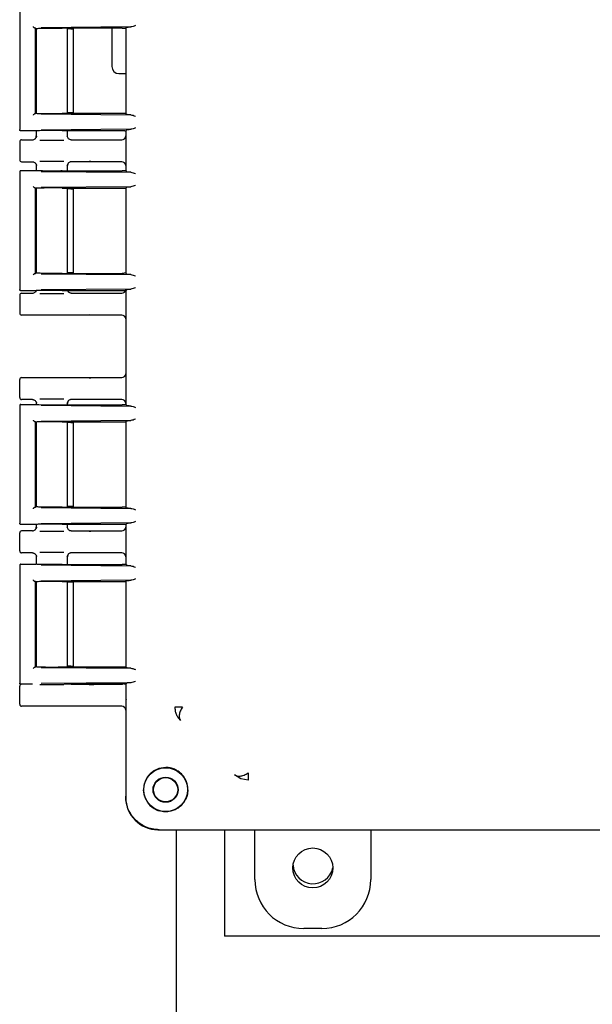
# Model space of a CAD drawing. Units: inches. Extents: x 3 to 218, y 2 to 169.
# Drawn here: x 39 to 43, y 45 to 52 of the extents above; entities that cross this region are included whole.
import ezdxf

# ---------------------------------------------------------------- set-up
doc = ezdxf.new("R2010")
doc.units = ezdxf.units.IN
doc.header["$MEASUREMENT"] = 0

msp = doc.modelspace()

# ---------------------------------------------------------------- linework, layer by layer
at = {"color": 7, "linetype": 'Continuous', "lineweight": 25}
for p, q in [((39.0048, 52.2935), (39.0048, 51.3813)), ((39.1246, 52.171), (39.1299, 52.1662)), ((39.1246, 52.171), (39.1246, 51.5037)), ((39.1296, 52.166), (39.129, 52.1658)), ((39.1302, 52.1662), (39.1296, 52.166)), ((39.1298, 52.1658), (39.1298, 51.5089)), ((39.1338, 52.1666), (39.1338, 51.5082)), ((39.8672, 52.1784), (39.1727, 52.1718)), ((39.8011, 52.1685), (39.3336, 52.1685)), ((39.3758, 51.5063), (39.3758, 52.1685)), ((39.4031, 52.1634), (39.3758, 52.1634)), ((39.4231, 51.5104), (39.4231, 52.1644)), ((39.7208, 52.1685), (39.7208, 51.8716)), ((39.8278, 52.168), (39.8278, 51.5068)), ((39.8298, 52.1679), (39.8278, 52.1659)), ((39.8278, 52.1659), (39.8278, 51.5088)), ((39.8385, 52.1767), (39.8298, 52.1679)), ((39.7758, 51.8166), (39.8278, 51.8166)), ((39.1246, 51.5037), (39.1294, 51.5086)), ((39.1294, 51.5086), (39.1296, 51.5087)), ((39.1296, 51.5087), (39.1298, 51.5089)), ((39.1727, 51.5029), (39.8672, 51.4963)), ((39.8011, 51.5063), (39.3336, 51.5063)), ((39.4031, 51.5114), (39.3758, 51.5114)), ((39.8298, 51.5069), (39.8278, 51.5088)), ((39.8298, 51.5069), (39.8385, 51.4981)), ((39.0075, 51.3818), (39.0048, 51.3814)), ((39.1293, 51.3714), (39.0148, 51.3714)), ((39.1302, 51.3717), (39.1293, 51.3714)), ((39.1338, 51.372), (39.1338, 51.3294)), ((39.8672, 51.3839), (39.1727, 51.3773)), ((39.3336, 51.3739), (39.8011, 51.3739)), ((39.3758, 51.3294), (39.3758, 51.3739)), ((39.8278, 51.373), (39.8278, 51.3323)), ((39.8385, 51.3821), (39.8303, 51.3739)), ((39.8303, 51.0608), (39.8303, 51.3739)), ((39.0048, 51.2874), (39.0048, 51.1474)), ((39.0198, 51.3024), (39.1038, 51.3024)), ((39.1338, 51.3324), (39.1365, 51.3319)), ((39.3734, 51.332), (39.3758, 51.3324)), ((39.3848, 51.3109), (39.3736, 51.3319)), ((39.3851, 51.3107), (39.3846, 51.3113)), ((39.4058, 51.3024), (39.618, 51.3024)), ((39.618, 51.3024), (39.797, 51.3024)), ((39.0198, 51.1324), (39.1038, 51.1324)), ((39.3736, 51.1029), (39.3848, 51.1239)), ((39.618, 51.1324), (39.4058, 51.1324)), ((39.797, 51.1324), (39.618, 51.1324)), ((39.0048, 51.0535), (39.0048, 50.1413)), ((39.0048, 51.0534), (39.0075, 51.0529)), ((39.0148, 51.0634), (39.1293, 51.0634)), ((39.1302, 51.0631), (39.1293, 51.0634)), ((39.1338, 51.1053), (39.1338, 51.0627)), ((39.1365, 51.1028), (39.1338, 51.1024)), ((39.1727, 51.0575), (39.8672, 51.0508)), ((39.3336, 51.0608), (39.8011, 51.0608)), ((39.3758, 51.1024), (39.3734, 51.1028)), ((39.3758, 51.0608), (39.3758, 51.1053)), ((39.8278, 51.1025), (39.8278, 51.0618)), ((39.8385, 51.0526), (39.8303, 51.0608)), ((39.1246, 50.931), (39.1299, 50.9262)), ((39.1246, 50.931), (39.1246, 50.2637)), ((39.1296, 50.926), (39.129, 50.9258)), ((39.1302, 50.9262), (39.1296, 50.926)), ((39.1298, 50.9258), (39.1298, 50.2689)), ((39.1338, 50.9266), (39.1338, 50.2681)), ((39.8672, 50.9384), (39.1727, 50.9318)), ((39.3336, 50.9285), (39.8011, 50.9285)), ((39.3758, 50.2663), (39.3758, 50.9285)), ((39.4031, 50.9234), (39.3758, 50.9234)), ((39.4231, 50.2704), (39.4231, 50.9244)), ((39.8278, 50.928), (39.8278, 50.2668)), ((39.8298, 50.9279), (39.8278, 50.9259)), ((39.8278, 50.9259), (39.8278, 50.2688)), ((39.8385, 50.9367), (39.8298, 50.9279)), ((39.1246, 50.2637), (39.1294, 50.2686)), ((39.1294, 50.2686), (39.1296, 50.2687)), ((39.1296, 50.2687), (39.1298, 50.2689)), ((39.1727, 50.2629), (39.8672, 50.2563)), ((39.3336, 50.2663), (39.8011, 50.2663)), ((39.4031, 50.2714), (39.3758, 50.2714)), ((39.8298, 50.2669), (39.8278, 50.2688)), ((39.8298, 50.2669), (39.8385, 50.2581)), ((39.0075, 50.1418), (39.0048, 50.1414)), ((39.1293, 50.1314), (39.0148, 50.1314)), ((39.1316, 50.1303), (39.1244, 50.1207)), ((39.1302, 50.1317), (39.1293, 50.1314)), ((39.8672, 50.1439), (39.1727, 50.1373)), ((39.3336, 50.1339), (39.8011, 50.1339)), ((39.3848, 50.1209), (39.3779, 50.1339)), ((39.3851, 50.1207), (39.3846, 50.1213)), ((39.8385, 50.1421), (39.8303, 50.1339)), ((39.8303, 49.2468), (39.8303, 50.1339)), ((39.0048, 50.0974), (39.0048, 49.9574)), ((39.0198, 50.1124), (39.1038, 50.1124)), ((39.4058, 50.1124), (39.618, 50.1124)), ((39.618, 50.1124), (39.797, 50.1124)), ((39.618, 49.9424), (39.0198, 49.9424)), ((39.797, 49.9424), (39.618, 49.9424)), ((39.8278, 49.9125), (39.8278, 49.4873)), ((39.0048, 49.3024), (39.0048, 49.4424)), ((39.0198, 49.4574), (39.618, 49.4574)), ((39.618, 49.4574), (39.797, 49.4574)), ((39.1038, 49.2874), (39.0198, 49.2874)), ((39.618, 49.2874), (39.4058, 49.2874)), ((39.797, 49.2874), (39.618, 49.2874)), ((39.0048, 49.2395), (39.0048, 48.3273)), ((39.0048, 49.2394), (39.0075, 49.2389)), ((39.0148, 49.2494), (39.1293, 49.2494)), ((39.1302, 49.2491), (39.1293, 49.2494)), ((39.1338, 49.2603), (39.1338, 49.2486)), ((39.1365, 49.2578), (39.1338, 49.2574)), ((39.1727, 49.2435), (39.8672, 49.2368)), ((39.3336, 49.2468), (39.8011, 49.2468)), ((39.3758, 49.2574), (39.3734, 49.2578)), ((39.3736, 49.2579), (39.3848, 49.2789)), ((39.3758, 49.2468), (39.3758, 49.2603)), ((39.8278, 49.2575), (39.8278, 49.2478)), ((39.8385, 49.2386), (39.8303, 49.2468)), ((39.1246, 49.117), (39.1299, 49.1122)), ((39.1246, 49.117), (39.1246, 48.4497)), ((39.1296, 49.112), (39.129, 49.1118)), ((39.1302, 49.1122), (39.1296, 49.112)), ((39.1298, 49.1118), (39.1298, 48.4549)), ((39.1338, 49.1126), (39.1338, 48.4541)), ((39.8672, 49.1244), (39.1727, 49.1178)), ((39.3336, 49.1145), (39.8011, 49.1145)), ((39.3758, 48.4523), (39.3758, 49.1145)), ((39.4031, 49.1094), (39.3758, 49.1094)), ((39.4231, 48.4564), (39.4231, 49.1104)), ((39.8278, 49.114), (39.8278, 48.4528)), ((39.8298, 49.1139), (39.8278, 49.1119)), ((39.8278, 49.1119), (39.8278, 48.4548)), ((39.8385, 49.1227), (39.8298, 49.1139)), ((39.1246, 48.4497), (39.1294, 48.4546)), ((39.1294, 48.4546), (39.1296, 48.4547)), ((39.1296, 48.4547), (39.1298, 48.4549)), ((39.1727, 48.4489), (39.8672, 48.4423)), ((39.3336, 48.4523), (39.8011, 48.4523)), ((39.4031, 48.4574), (39.3758, 48.4574)), ((39.8298, 48.4529), (39.8278, 48.4548)), ((39.8298, 48.4529), (39.8385, 48.4441)), ((39.0075, 48.3278), (39.0048, 48.3274)), ((39.1293, 48.3174), (39.0148, 48.3174)), ((39.1302, 48.3177), (39.1293, 48.3174)), ((39.1338, 48.318), (39.1338, 48.2944)), ((39.1338, 48.2974), (39.1365, 48.2969)), ((39.8672, 48.3299), (39.1727, 48.3233)), ((39.3336, 48.3199), (39.8011, 48.3199)), ((39.3734, 48.297), (39.3758, 48.2974)), ((39.3848, 48.2759), (39.3736, 48.2969)), ((39.3758, 48.2944), (39.3758, 48.3199)), ((39.8278, 48.319), (39.8278, 48.2973)), ((39.8385, 48.3281), (39.8303, 48.3199)), ((39.8303, 48.0068), (39.8303, 48.3199)), ((39.0048, 48.1124), (39.0048, 48.2524)), ((39.1038, 48.2674), (39.0198, 48.2674)), ((39.3851, 48.2757), (39.3846, 48.2763)), ((39.4058, 48.2674), (39.618, 48.2674)), ((39.618, 48.2674), (39.797, 48.2674)), ((39.1038, 48.0974), (39.0198, 48.0974)), ((39.1338, 48.0703), (39.1338, 48.0087)), ((39.1365, 48.0678), (39.1338, 48.0674)), ((39.3758, 48.0674), (39.3734, 48.0678)), ((39.3736, 48.0679), (39.3848, 48.0889)), ((39.3758, 48.0068), (39.3758, 48.0703)), ((39.618, 48.0974), (39.4058, 48.0974)), ((39.797, 48.0974), (39.618, 48.0974)), ((39.8278, 48.0675), (39.8278, 48.0078)), ((39.0048, 47.9995), (39.0048, 47.0873)), ((39.0048, 47.9994), (39.0075, 47.9989)), ((39.0148, 48.0094), (39.1293, 48.0094)), ((39.1302, 48.0091), (39.1293, 48.0094)), ((39.1727, 48.0035), (39.8672, 47.9968)), ((39.3336, 48.0068), (39.8011, 48.0068)), ((39.8385, 47.9986), (39.8303, 48.0068)), ((39.1246, 47.877), (39.1299, 47.8722)), ((39.1246, 47.877), (39.1246, 47.2097)), ((39.1296, 47.872), (39.129, 47.8718)), ((39.1302, 47.8722), (39.1296, 47.872)), ((39.1298, 47.8718), (39.1298, 47.2149)), ((39.1338, 47.8726), (39.1338, 47.214)), ((39.8672, 47.8844), (39.1727, 47.8778)), ((39.3336, 47.8745), (39.8011, 47.8745)), ((39.3758, 47.2123), (39.3758, 47.8745)), ((39.4031, 47.8694), (39.3758, 47.8694)), ((39.4231, 47.2179), (39.4231, 47.8689)), ((39.8278, 47.874), (39.8278, 47.2127)), ((39.8298, 47.8739), (39.8278, 47.8719)), ((39.8278, 47.8719), (39.8278, 47.2148)), ((39.8385, 47.8827), (39.8298, 47.8739)), ((39.4031, 47.2174), (39.3758, 47.2174)), ((39.1246, 47.2097), (39.1294, 47.2146)), ((39.1294, 47.2146), (39.1296, 47.2147)), ((39.1296, 47.2147), (39.1298, 47.2149)), ((39.1727, 47.2089), (39.8672, 47.2023)), ((39.3336, 47.2123), (39.8011, 47.2123)), ((39.8298, 47.2129), (39.8278, 47.2148)), ((39.8298, 47.2129), (39.8385, 47.2041)), ((39.0075, 47.0878), (39.0048, 47.0874)), ((39.0198, 47.0774), (39.0148, 47.0774)), ((39.1038, 47.0774), (39.0198, 47.0774)), ((39.8672, 47.0899), (39.1727, 47.0833)), ((39.3491, 47.0799), (39.8011, 47.0799)), ((39.4058, 47.0774), (39.618, 47.0774)), ((39.618, 47.0774), (39.797, 47.0774)), ((39.8385, 47.0881), (39.8303, 47.0799)), ((39.8303, 46.9623), (39.8303, 47.0799)), ((39.0048, 46.9224), (39.0048, 47.0624)), ((39.8303, 46.9623), (39.8278, 46.9538)), ((39.8278, 46.9538), (39.8278, 46.2093)), ((39.618, 46.9074), (39.0198, 46.9074)), ((39.797, 46.9074), (39.618, 46.9074)), ((39.8278, 46.8775), (39.8278, 46.5166)), ((39.8278, 46.5143), (39.8278, 46.1993)), ((40.7223, 46.344), (40.6738, 46.3755)), ((40.7798, 46.3338), (40.7223, 46.344)), ((39.9738, 46.2093), (39.9664, 46.2594)), ((40.0777, 45.9494), (40.0877, 45.9494)), ((40.0877, 45.9494), (48.1039, 45.9494)), ((40.2208, 45.9494), (40.2208, 39.8424)), ((40.5958, 45.9494), (40.5958, 45.1236)), ((40.8308, 45.5622), (40.8308, 45.9494)), ((41.7308, 45.9494), (41.7308, 45.5622)), ((41.3509, 45.1824), (41.2106, 45.1824)), ((46.493, 45.1236), (40.5958, 45.1236))]:
    msp.add_line(p, q, dxfattribs=at)
for centre, radius in [((40.1378, 46.2594), 0.17), ((40.1378, 46.2594), 0.0978), ((40.1378, 46.2594), 0.094), ((41.2808, 45.6524), 0.155)]:
    msp.add_circle(centre, radius, dxfattribs=at)
for centre, radius, start, end in [((39.7758, 51.8716), 0.055, 180, 270), ((41.2833, 45.6861), 0.1563, 184.10575, 347.42146)]:
    msp.add_arc(centre, radius, start, end, dxfattribs=at)
for centre, major_axis, ratio, start_param, end_param in [((39.0198, 51.2874), (0.0106, -0.0106), 0.999695, 2.356347, 3.926839), ((39.7968, 51.3324), (0.0308, -0.0022), 0.97011, 4.784371, 6.350942), ((39.0198, 51.1474), (0.0106, 0.0106), 0.999695, 2.356347, 3.926839), ((39.7968, 51.1024), (-0.0308, -0.0022), 0.97011, 3.073836, 4.640407), ((39.7968, 50.1424), (0.0308, -0.0022), 0.97011, 4.784371, 6.350942), ((39.0198, 50.0974), (0.0106, -0.0106), 0.999695, 2.356347, 3.926839), ((39.0198, 49.9574), (0.0106, 0.0106), 0.999695, 2.356347, 3.926839), ((39.7968, 49.9124), (-0.0308, -0.0022), 0.97011, 3.073836, 4.640407), ((39.0198, 49.4424), (0.0106, -0.0106), 0.999695, 2.356347, 3.926839), ((39.7968, 49.4874), (0.0308, -0.0022), 0.97011, 4.784371, 6.350942), ((39.0198, 49.3024), (0.0106, 0.0106), 0.999695, 2.356347, 3.926839), ((39.7968, 49.2574), (-0.0308, -0.0022), 0.97011, 3.073836, 4.640407), ((39.2548, 49.2494), (0.125, 0), 0.026186, 3.228859, 5.394886), ((39.2548, 49.1119), (0.125, 0), 0.026186, 3.164637, 3.395254), ((39.7968, 48.2974), (0.0308, -0.0022), 0.97011, 4.784371, 6.350942), ((39.0198, 48.2524), (0.0106, -0.0106), 0.999695, 2.356347, 3.926839), ((39.0198, 48.1124), (0.0106, 0.0106), 0.999695, 2.356347, 3.926839), ((39.7968, 48.0674), (-0.0308, -0.0022), 0.97011, 3.073836, 4.640407), ((39.2548, 47.8719), (0.125, 0), 0.026186, 3.164637, 3.395254), ((39.4031, 47.8689), (0.02, 0), 0.026186, 6.257006, 7.853982), ((39.4031, 47.2179), (0.02, 0), 0.026186, 4.712389, 6.309365), ((39.1146, 47.2097), (0.01, 0), 0.026186, 5.658752, 6.257005), ((39.2548, 47.2148), (0.125, 0), 0.026186, 2.887931, 3.118549), ((39.2548, 47.2148), (0.125, 0), 0.026186, 3.225723, 5.394886), ((39.8011, 47.2131), (0.03, 0), 0.026186, 4.712389, 5.984351), ((39.0198, 47.0624), (0.0106, -0.0106), 0.999695, 2.356347, 3.926839), ((39.7968, 47.1074), (0.0308, -0.0022), 0.97011, 4.784371, 5.196281), ((39.8011, 47.0791), (0.03, 0), 0.026186, 0.227839, 1.570796), ((39.9385, 47.0881), (0.1, 0), 0.026186, 2.365212, 3.115413), ((39.0198, 46.9224), (0.0106, 0.0106), 0.999695, 2.356347, 3.926839), ((39.7968, 46.8774), (-0.0308, -0.0022), 0.97011, 3.073836, 4.640407), ((40.0779, 46.1995), (-0.1769, -0.1769), 0.999315, 5.49813, 7.068241), ((41.2109, 45.5625), (0.2689, 0.2689), 0.999315, 2.356537, 3.926648), ((41.3506, 45.5625), (-0.2689, 0.2689), 0.999315, 2.356537, 3.926648)]:
    msp.add_ellipse(centre, major_axis=major_axis, ratio=ratio, start_param=start_param, end_param=end_param, dxfattribs=at)
for points, knots in [([(39.9043, 52.1888), (39.8976, 52.1864), (39.8842, 52.1814), (39.8728, 52.1794), (39.8672, 52.1784)], [0, 0, 0, 0, 0.500027, 1, 1, 1, 1]), ([(39.1088, 52.181), (39.1097, 52.1799), (39.1117, 52.1778), (39.1148, 52.1752), (39.1173, 52.1734), (39.1193, 52.1722), (39.1212, 52.1714), (39.1222, 52.1712), (39.1227, 52.1712)], [0, 0, 0, 0, 0.2465101, 0.4946586, 0.6269763, 0.7453289, 0.8778207, 1, 1, 1, 1]), ([(39.1299, 52.1662), (39.1318, 52.1665), (39.1356, 52.1671), (39.1525, 52.1679), (39.1759, 52.1685), (39.2055, 52.169), (39.2384, 52.1692), (39.2725, 52.1692), (39.3057, 52.169), (39.3243, 52.1686), (39.3336, 52.1685)], [0, 0, 0, 0, 0.1241821, 0.2518152, 0.3755279, 0.5009086, 0.625854, 0.7499253, 0.8754526, 1, 1, 1, 1]), ([(39.8385, 52.1767), (39.8401, 52.177), (39.8433, 52.1777), (39.8592, 52.1782), (39.8672, 52.1784)], [0, 0, 0, 0, 0.501179, 1, 1, 1, 1]), ([(39.1227, 51.5036), (39.1222, 51.5035), (39.1212, 51.5034), (39.1193, 51.5025), (39.1173, 51.5014), (39.1148, 51.4996), (39.1117, 51.497), (39.1097, 51.4948), (39.1088, 51.4937)], [0, 0, 0, 0, 0.1222, 0.254672, 0.373074, 0.505342, 0.75349, 1, 1, 1, 1]), ([(39.1302, 51.5086), (39.1325, 51.5082), (39.1369, 51.5076), (39.1571, 51.5069), (39.184, 51.5063), (39.2154, 51.5059), (39.2484, 51.5057), (39.2803, 51.5057), (39.3095, 51.5059), (39.3257, 51.5062), (39.3336, 51.5063)], [0, 0, 0, 0, 0.1430141, 0.2808837, 0.4136069, 0.5411824, 0.6636094, 0.7808876, 0.8930174, 1, 1, 1, 1]), ([(39.8672, 51.4963), (39.8592, 51.4966), (39.8433, 51.4971), (39.8401, 51.4977), (39.8385, 51.4981)], [0, 0, 0, 0, 0.498821, 1, 1, 1, 1]), ([(39.8672, 51.4963), (39.8728, 51.4953), (39.8842, 51.4934), (39.8976, 51.4884), (39.9043, 51.4859)], [0, 0, 0, 0, 0.499973, 1, 1, 1, 1]), ([(39.0148, 51.3714), (39.0135, 51.3715), (39.0108, 51.3718), (39.0075, 51.3741), (39.0055, 51.3771), (39.0048, 51.3796), (39.0048, 51.3809), (39.0048, 51.3814)], [0, 0, 0, 0, 0.249745, 0.499437, 0.749136, 0.916745, 1, 1, 1, 1]), ([(39.3336, 51.3739), (39.3257, 51.3741), (39.3096, 51.3743), (39.2804, 51.3745), (39.2486, 51.3745), (39.2157, 51.3743), (39.1842, 51.3739), (39.1573, 51.3734), (39.137, 51.3726), (39.1325, 51.372), (39.1302, 51.3717)], [0, 0, 0, 0, 0.106907, 0.218984, 0.33623, 0.458646, 0.586232, 0.718988, 0.856911, 1, 1, 1, 1]), ([(39.8385, 51.3821), (39.8401, 51.3825), (39.8433, 51.3831), (39.8592, 51.3837), (39.8672, 51.3839)], [0, 0, 0, 0, 0.5011785, 1, 1, 1, 1]), ([(39.9043, 51.3943), (39.8976, 51.3918), (39.8842, 51.3869), (39.8728, 51.3849), (39.8672, 51.3839)], [0, 0, 0, 0, 0.500027, 1, 1, 1, 1]), ([(39.1038, 51.3024), (39.1077, 51.3028), (39.1156, 51.3037), (39.1255, 51.3107), (39.1324, 51.3206), (39.1333, 51.3284), (39.1338, 51.3324)], [0, 0, 0, 0, 0.251236, 0.500018, 0.749964, 1, 1, 1, 1]), ([(39.1359, 51.3319), (39.1348, 51.3281), (39.1326, 51.3201), (39.1272, 51.3139), (39.1244, 51.3107)], [0, 0, 0, 0, 0.485154, 1, 1, 1, 1]), ([(39.1623, 51.3003), (39.1732, 51.3002), (39.1997, 51.2999), (39.2534, 51.2997), (39.308, 51.2998), (39.3356, 51.3002), (39.3474, 51.3003)], [0, 0, 0, 0, 0.203321, 0.492254, 0.783425, 1, 1, 1, 1]), ([(39.4058, 51.3024), (39.4019, 51.3028), (39.394, 51.3037), (39.3841, 51.3106), (39.3771, 51.3206), (39.3762, 51.3284), (39.3758, 51.3324)], [0, 0, 0, 0, 0.247154, 0.500019, 0.749965, 1, 1, 1, 1]), ([(39.5446, 51.3013), (39.5522, 51.3016), (39.5638, 51.302), (39.5882, 51.3023), (39.6047, 51.3024), (39.6136, 51.3024), (39.618, 51.3024)], [0, 0, 0, 0, 0.479269, 0.732995, 0.866667, 1, 1, 1, 1]), ([(39.1038, 51.1324), (39.1058, 51.1323), (39.1098, 51.132), (39.1173, 51.1296), (39.1249, 51.1245), (39.1303, 51.1171), (39.1332, 51.1097), (39.1336, 51.1049), (39.1338, 51.1024)], [0, 0, 0, 0, 0.1279458, 0.2561765, 0.4998291, 0.6956987, 0.837675, 1, 1, 1, 1]), ([(39.1245, 51.1241), (39.1272, 51.1209), (39.1326, 51.1146), (39.1348, 51.1067), (39.1359, 51.1029)], [0, 0, 0, 0, 0.5147902, 1, 1, 1, 1]), ([(39.3473, 51.1344), (39.3356, 51.1346), (39.308, 51.1349), (39.2534, 51.1351), (39.1997, 51.1349), (39.1733, 51.1346), (39.1624, 51.1344)], [0, 0, 0, 0, 0.2164433, 0.5077705, 0.7968575, 1, 1, 1, 1]), ([(39.4058, 51.1324), (39.4037, 51.1323), (39.3996, 51.132), (39.3921, 51.1296), (39.3842, 51.1243), (39.3788, 51.1164), (39.3762, 51.109), (39.3759, 51.1046), (39.3758, 51.1024)], [0, 0, 0, 0, 0.130446, 0.259691, 0.499945, 0.723341, 0.857431, 1, 1, 1, 1]), ([(39.618, 51.1324), (39.6136, 51.1324), (39.6047, 51.1324), (39.5882, 51.1325), (39.5638, 51.1328), (39.5522, 51.1332), (39.5446, 51.1334)], [0, 0, 0, 0, 0.1332352, 0.2670023, 0.5207294, 1, 1, 1, 1]), ([(39.0148, 51.0634), (39.0143, 51.0634), (39.013, 51.0633), (39.0104, 51.0626), (39.0075, 51.0606), (39.0055, 51.0577), (39.0048, 51.0551), (39.0048, 51.0538), (39.0048, 51.0534)], [0, 0, 0, 0, 0.090525, 0.25059, 0.500025, 0.749453, 0.917624, 1, 1, 1, 1]), ([(39.3336, 51.0608), (39.3228, 51.0606), (39.3012, 51.0603), (39.2655, 51.0601), (39.2333, 51.0601), (39.2056, 51.0603), (39.1804, 51.0607), (39.1569, 51.0613), (39.137, 51.0621), (39.1325, 51.0628), (39.1302, 51.0631)], [0, 0, 0, 0, 0.143461, 0.288541, 0.393406, 0.499966, 0.606445, 0.71141, 0.856464, 1, 1, 1, 1]), ([(39.8672, 51.0508), (39.8592, 51.0511), (39.8433, 51.0516), (39.8401, 51.0523), (39.8385, 51.0526)], [0, 0, 0, 0, 0.4988215, 1, 1, 1, 1]), ([(39.8672, 51.0508), (39.8728, 51.0499), (39.8842, 51.0479), (39.8976, 51.0429), (39.9043, 51.0405)], [0, 0, 0, 0, 0.499973, 1, 1, 1, 1]), ([(39.1088, 50.941), (39.1097, 50.9399), (39.1117, 50.9378), (39.1148, 50.9352), (39.1173, 50.9334), (39.1193, 50.9322), (39.1212, 50.9314), (39.1222, 50.9312), (39.1227, 50.9312)], [0, 0, 0, 0, 0.24651, 0.494659, 0.626976, 0.745329, 0.877821, 1, 1, 1, 1]), ([(39.3336, 50.9285), (39.3257, 50.9286), (39.3095, 50.9289), (39.2803, 50.929), (39.2484, 50.929), (39.2154, 50.9289), (39.184, 50.9285), (39.1571, 50.9279), (39.1369, 50.9272), (39.1325, 50.9265), (39.1302, 50.9262)], [0, 0, 0, 0, 0.1069826, 0.2191124, 0.3363906, 0.4588176, 0.5863931, 0.7191163, 0.8569859, 1, 1, 1, 1]), ([(39.8385, 50.9367), (39.8401, 50.937), (39.8433, 50.9377), (39.8592, 50.9382), (39.8672, 50.9384)], [0, 0, 0, 0, 0.501179, 1, 1, 1, 1]), ([(39.9043, 50.9488), (39.8976, 50.9464), (39.8842, 50.9414), (39.8728, 50.9394), (39.8672, 50.9384)], [0, 0, 0, 0, 0.500027, 1, 1, 1, 1]), ([(39.1227, 50.2636), (39.1222, 50.2635), (39.1212, 50.2634), (39.1193, 50.2625), (39.1173, 50.2614), (39.1148, 50.2596), (39.1117, 50.257), (39.1097, 50.2548), (39.1088, 50.2537)], [0, 0, 0, 0, 0.1222, 0.254672, 0.373074, 0.505342, 0.75349, 1, 1, 1, 1]), ([(39.3336, 50.2663), (39.3243, 50.2661), (39.3057, 50.2658), (39.2725, 50.2656), (39.2384, 50.2655), (39.2055, 50.2658), (39.1759, 50.2662), (39.1526, 50.2669), (39.1356, 50.2677), (39.1318, 50.2683), (39.1299, 50.2686)], [0, 0, 0, 0, 0.124495, 0.250071, 0.374044, 0.499087, 0.62437, 0.748181, 0.875764, 1, 1, 1, 1]), ([(39.8672, 50.2563), (39.8592, 50.2566), (39.8433, 50.2571), (39.8401, 50.2577), (39.8385, 50.2581)], [0, 0, 0, 0, 0.498821, 1, 1, 1, 1]), ([(39.8672, 50.2563), (39.8728, 50.2553), (39.8842, 50.2534), (39.8976, 50.2484), (39.9043, 50.2459)], [0, 0, 0, 0, 0.499973, 1, 1, 1, 1]), ([(39.0148, 50.1314), (39.0135, 50.1315), (39.0108, 50.1318), (39.0075, 50.1341), (39.0055, 50.1371), (39.0048, 50.1396), (39.0048, 50.1409), (39.0048, 50.1414)], [0, 0, 0, 0, 0.2497454, 0.4994367, 0.7491358, 0.9167455, 1, 1, 1, 1]), ([(39.1038, 50.1124), (39.1078, 50.1128), (39.1156, 50.1136), (39.1217, 50.1185), (39.1247, 50.121)], [0, 0, 0, 0, 0.510393, 1, 1, 1, 1]), ([(39.3336, 50.1339), (39.3257, 50.1341), (39.3096, 50.1343), (39.2804, 50.1345), (39.2486, 50.1345), (39.2157, 50.1343), (39.1842, 50.1339), (39.1573, 50.1334), (39.137, 50.1326), (39.1325, 50.132), (39.1302, 50.1317)], [0, 0, 0, 0, 0.1069075, 0.2189837, 0.3362298, 0.4586461, 0.5862324, 0.7189878, 0.856911, 1, 1, 1, 1]), ([(39.4058, 50.1124), (39.4019, 50.1128), (39.394, 50.1137), (39.3842, 50.1207), (39.3784, 50.128), (39.3776, 50.1329), (39.3774, 50.1339)], [0, 0, 0, 0, 0.302987, 0.612975, 0.919384, 1, 1, 1, 1]), ([(39.8385, 50.1421), (39.8401, 50.1425), (39.8433, 50.1431), (39.8592, 50.1437), (39.8672, 50.1439)], [0, 0, 0, 0, 0.501179, 1, 1, 1, 1]), ([(39.9043, 50.1543), (39.8976, 50.1518), (39.8842, 50.1469), (39.8728, 50.1449), (39.8672, 50.1439)], [0, 0, 0, 0, 0.500027, 1, 1, 1, 1]), ([(39.1623, 50.1103), (39.1732, 50.1102), (39.1997, 50.1099), (39.2534, 50.1097), (39.308, 50.1098), (39.3356, 50.1102), (39.3474, 50.1103)], [0, 0, 0, 0, 0.203321, 0.492254, 0.783425, 1, 1, 1, 1]), ([(39.5446, 50.1113), (39.5522, 50.1116), (39.5638, 50.112), (39.5882, 50.1123), (39.6047, 50.1124), (39.6136, 50.1124), (39.618, 50.1124)], [0, 0, 0, 0, 0.479269, 0.732995, 0.866667, 1, 1, 1, 1]), ([(39.618, 49.9424), (39.6136, 49.9424), (39.6047, 49.9424), (39.5882, 49.9425), (39.5638, 49.9428), (39.5522, 49.9432), (39.5446, 49.9434)], [0, 0, 0, 0, 0.133235, 0.267002, 0.520729, 1, 1, 1, 1]), ([(39.5446, 49.4563), (39.5522, 49.4566), (39.5638, 49.457), (39.5882, 49.4573), (39.6047, 49.4574), (39.6136, 49.4574), (39.618, 49.4574)], [0, 0, 0, 0, 0.479269, 0.732995, 0.866667, 1, 1, 1, 1]), ([(39.1038, 49.2874), (39.1058, 49.2873), (39.1098, 49.287), (39.1173, 49.2846), (39.1249, 49.2795), (39.1303, 49.2721), (39.1332, 49.2647), (39.1336, 49.2599), (39.1338, 49.2574)], [0, 0, 0, 0, 0.127946, 0.256176, 0.499829, 0.695699, 0.837675, 1, 1, 1, 1]), ([(39.3473, 49.2894), (39.3356, 49.2896), (39.308, 49.2899), (39.2534, 49.2901), (39.1997, 49.2899), (39.1733, 49.2896), (39.1624, 49.2894)], [0, 0, 0, 0, 0.216443, 0.50777, 0.796857, 1, 1, 1, 1]), ([(39.4058, 49.2874), (39.4037, 49.2873), (39.3996, 49.287), (39.3921, 49.2846), (39.3842, 49.2793), (39.3788, 49.2714), (39.3762, 49.264), (39.3759, 49.2596), (39.3758, 49.2574)], [0, 0, 0, 0, 0.130446, 0.2596907, 0.4999451, 0.7233408, 0.8574312, 1, 1, 1, 1]), ([(39.618, 49.2874), (39.6136, 49.2874), (39.6047, 49.2874), (39.5882, 49.2875), (39.5638, 49.2878), (39.5522, 49.2882), (39.5446, 49.2884)], [0, 0, 0, 0, 0.133235, 0.267002, 0.520729, 1, 1, 1, 1]), ([(39.0148, 49.2494), (39.0143, 49.2494), (39.013, 49.2493), (39.0104, 49.2486), (39.0075, 49.2466), (39.0055, 49.2437), (39.0048, 49.2411), (39.0048, 49.2398), (39.0048, 49.2394)], [0, 0, 0, 0, 0.090525, 0.25059, 0.500025, 0.749453, 0.917624, 1, 1, 1, 1]), ([(39.1245, 49.2791), (39.1272, 49.2759), (39.1326, 49.2696), (39.1348, 49.2617), (39.1359, 49.2579)], [0, 0, 0, 0, 0.51479, 1, 1, 1, 1]), ([(39.8672, 49.2368), (39.8592, 49.2371), (39.8433, 49.2376), (39.8401, 49.2383), (39.8385, 49.2386)], [0, 0, 0, 0, 0.498821, 1, 1, 1, 1]), ([(39.8672, 49.2368), (39.8728, 49.2359), (39.8842, 49.2339), (39.8976, 49.2289), (39.9043, 49.2265)], [0, 0, 0, 0, 0.499973, 1, 1, 1, 1]), ([(39.9043, 49.1348), (39.8976, 49.1324), (39.8842, 49.1274), (39.8728, 49.1254), (39.8672, 49.1244)], [0, 0, 0, 0, 0.500027, 1, 1, 1, 1]), ([(39.1088, 49.127), (39.1097, 49.1259), (39.1117, 49.1238), (39.1148, 49.1212), (39.1173, 49.1194), (39.1193, 49.1182), (39.1212, 49.1174), (39.1222, 49.1172), (39.1227, 49.1172)], [0, 0, 0, 0, 0.24651, 0.494659, 0.626976, 0.745329, 0.877821, 1, 1, 1, 1]), ([(39.3336, 49.1145), (39.3257, 49.1146), (39.3095, 49.1149), (39.2803, 49.115), (39.2484, 49.115), (39.2154, 49.1149), (39.184, 49.1145), (39.1571, 49.1139), (39.1369, 49.1132), (39.1325, 49.1125), (39.1302, 49.1122)], [0, 0, 0, 0, 0.106983, 0.219112, 0.336391, 0.458818, 0.586393, 0.719116, 0.856986, 1, 1, 1, 1]), ([(39.8385, 49.1227), (39.8401, 49.123), (39.8433, 49.1237), (39.8592, 49.1242), (39.8672, 49.1244)], [0, 0, 0, 0, 0.501179, 1, 1, 1, 1]), ([(39.1227, 48.4496), (39.1222, 48.4495), (39.1212, 48.4494), (39.1193, 48.4485), (39.1173, 48.4474), (39.1148, 48.4456), (39.1117, 48.443), (39.1097, 48.4408), (39.1088, 48.4397)], [0, 0, 0, 0, 0.1222, 0.254672, 0.373074, 0.505342, 0.75349, 1, 1, 1, 1]), ([(39.3336, 48.4523), (39.3243, 48.4521), (39.3057, 48.4518), (39.2725, 48.4516), (39.2384, 48.4515), (39.2055, 48.4518), (39.1759, 48.4522), (39.1526, 48.4529), (39.1356, 48.4537), (39.1318, 48.4543), (39.1299, 48.4546)], [0, 0, 0, 0, 0.124495, 0.250071, 0.374044, 0.499087, 0.62437, 0.748181, 0.875764, 1, 1, 1, 1]), ([(39.8672, 48.4423), (39.8592, 48.4426), (39.8433, 48.4431), (39.8401, 48.4437), (39.8385, 48.4441)], [0, 0, 0, 0, 0.498821, 1, 1, 1, 1]), ([(39.8672, 48.4423), (39.8728, 48.4413), (39.8842, 48.4394), (39.8976, 48.4344), (39.9043, 48.4319)], [0, 0, 0, 0, 0.4999728, 1, 1, 1, 1]), ([(39.0148, 48.3174), (39.0135, 48.3175), (39.0108, 48.3178), (39.0075, 48.3201), (39.0055, 48.3231), (39.0048, 48.3256), (39.0048, 48.3269), (39.0048, 48.3274)], [0, 0, 0, 0, 0.249745, 0.499437, 0.749136, 0.916745, 1, 1, 1, 1]), ([(39.1038, 48.2674), (39.1077, 48.2678), (39.1156, 48.2687), (39.1255, 48.2757), (39.1324, 48.2856), (39.1333, 48.2934), (39.1338, 48.2974)], [0, 0, 0, 0, 0.251236, 0.500018, 0.749964, 1, 1, 1, 1]), ([(39.1359, 48.2969), (39.1348, 48.2931), (39.1326, 48.2851), (39.1272, 48.2789), (39.1244, 48.2757)], [0, 0, 0, 0, 0.4851536, 1, 1, 1, 1]), ([(39.3336, 48.3199), (39.3257, 48.3201), (39.3096, 48.3203), (39.2804, 48.3205), (39.2486, 48.3205), (39.2157, 48.3203), (39.1842, 48.3199), (39.1573, 48.3194), (39.137, 48.3186), (39.1325, 48.318), (39.1302, 48.3177)], [0, 0, 0, 0, 0.106907, 0.218984, 0.33623, 0.458646, 0.586232, 0.718988, 0.856911, 1, 1, 1, 1]), ([(39.4058, 48.2674), (39.4019, 48.2678), (39.394, 48.2687), (39.3841, 48.2756), (39.3771, 48.2856), (39.3762, 48.2934), (39.3758, 48.2974)], [0, 0, 0, 0, 0.247154, 0.500019, 0.749965, 1, 1, 1, 1]), ([(39.8385, 48.3281), (39.8401, 48.3285), (39.8433, 48.3291), (39.8592, 48.3297), (39.8672, 48.3299)], [0, 0, 0, 0, 0.501179, 1, 1, 1, 1]), ([(39.9043, 48.3403), (39.8976, 48.3378), (39.8842, 48.3329), (39.8728, 48.3309), (39.8672, 48.3299)], [0, 0, 0, 0, 0.500027, 1, 1, 1, 1]), ([(39.1623, 48.2653), (39.1732, 48.2652), (39.1997, 48.2649), (39.2534, 48.2647), (39.308, 48.2648), (39.3356, 48.2652), (39.3474, 48.2653)], [0, 0, 0, 0, 0.203321, 0.492254, 0.783425, 1, 1, 1, 1]), ([(39.5446, 48.2663), (39.5522, 48.2666), (39.5638, 48.267), (39.5882, 48.2673), (39.6047, 48.2674), (39.6136, 48.2674), (39.618, 48.2674)], [0, 0, 0, 0, 0.479269, 0.732995, 0.866667, 1, 1, 1, 1]), ([(39.1038, 48.0974), (39.1058, 48.0973), (39.1098, 48.097), (39.1173, 48.0946), (39.1249, 48.0895), (39.1303, 48.0821), (39.1332, 48.0747), (39.1336, 48.0699), (39.1338, 48.0674)], [0, 0, 0, 0, 0.127946, 0.256176, 0.499829, 0.695699, 0.837675, 1, 1, 1, 1]), ([(39.1245, 48.0891), (39.1272, 48.0859), (39.1326, 48.0796), (39.1348, 48.0717), (39.1359, 48.0679)], [0, 0, 0, 0, 0.5147902, 1, 1, 1, 1]), ([(39.3473, 48.0994), (39.3356, 48.0996), (39.308, 48.0999), (39.2534, 48.1001), (39.1997, 48.0999), (39.1733, 48.0996), (39.1624, 48.0994)], [0, 0, 0, 0, 0.216443, 0.50777, 0.796857, 1, 1, 1, 1]), ([(39.4058, 48.0974), (39.4037, 48.0973), (39.3996, 48.097), (39.3921, 48.0946), (39.3842, 48.0893), (39.3788, 48.0814), (39.3762, 48.074), (39.3759, 48.0696), (39.3758, 48.0674)], [0, 0, 0, 0, 0.130446, 0.259691, 0.499945, 0.723341, 0.857431, 1, 1, 1, 1]), ([(39.618, 48.0974), (39.6136, 48.0974), (39.6047, 48.0974), (39.5882, 48.0975), (39.5638, 48.0978), (39.5522, 48.0982), (39.5446, 48.0984)], [0, 0, 0, 0, 0.133235, 0.267002, 0.520729, 1, 1, 1, 1]), ([(39.0148, 48.0094), (39.0143, 48.0094), (39.013, 48.0093), (39.0104, 48.0086), (39.0075, 48.0066), (39.0055, 48.0037), (39.0048, 48.0011), (39.0048, 47.9998), (39.0048, 47.9994)], [0, 0, 0, 0, 0.090525, 0.25059, 0.500025, 0.749453, 0.917624, 1, 1, 1, 1]), ([(39.3336, 48.0068), (39.3228, 48.0066), (39.3012, 48.0063), (39.2655, 48.0061), (39.2333, 48.0061), (39.2056, 48.0063), (39.1804, 48.0067), (39.1569, 48.0073), (39.137, 48.0081), (39.1325, 48.0088), (39.1302, 48.0091)], [0, 0, 0, 0, 0.143461, 0.288541, 0.393406, 0.499966, 0.606445, 0.71141, 0.856464, 1, 1, 1, 1]), ([(39.8672, 47.9968), (39.8592, 47.9971), (39.8433, 47.9976), (39.8401, 47.9983), (39.8385, 47.9986)], [0, 0, 0, 0, 0.4988215, 1, 1, 1, 1]), ([(39.8672, 47.9968), (39.8728, 47.9959), (39.8842, 47.9939), (39.8976, 47.9889), (39.9043, 47.9865)], [0, 0, 0, 0, 0.499973, 1, 1, 1, 1]), ([(39.1088, 47.887), (39.1097, 47.8859), (39.1117, 47.8838), (39.1148, 47.8812), (39.1173, 47.8794), (39.1193, 47.8782), (39.1212, 47.8774), (39.1222, 47.8772), (39.1227, 47.8772)], [0, 0, 0, 0, 0.24651, 0.494659, 0.626976, 0.745329, 0.877821, 1, 1, 1, 1]), ([(39.3336, 47.8745), (39.3257, 47.8746), (39.3095, 47.8749), (39.2803, 47.875), (39.2484, 47.875), (39.2154, 47.8749), (39.184, 47.8745), (39.1571, 47.8739), (39.1369, 47.8732), (39.1325, 47.8725), (39.1302, 47.8722)], [0, 0, 0, 0, 0.106983, 0.219112, 0.336391, 0.458818, 0.586393, 0.719116, 0.856986, 1, 1, 1, 1]), ([(39.8385, 47.8827), (39.8401, 47.883), (39.8433, 47.8837), (39.8592, 47.8842), (39.8672, 47.8844)], [0, 0, 0, 0, 0.5011785, 1, 1, 1, 1]), ([(39.9043, 47.8948), (39.8976, 47.8924), (39.8842, 47.8874), (39.8728, 47.8854), (39.8672, 47.8844)], [0, 0, 0, 0, 0.500027, 1, 1, 1, 1]), ([(39.1227, 47.2096), (39.1222, 47.2095), (39.1212, 47.2094), (39.1193, 47.2085), (39.1173, 47.2074), (39.1148, 47.2056), (39.1117, 47.203), (39.1097, 47.2008), (39.1088, 47.1997)], [0, 0, 0, 0, 0.1222, 0.254672, 0.373074, 0.505342, 0.75349, 1, 1, 1, 1]), ([(39.8672, 47.2023), (39.8592, 47.2026), (39.8433, 47.2031), (39.8401, 47.2037), (39.8385, 47.2041)], [0, 0, 0, 0, 0.498821, 1, 1, 1, 1]), ([(39.8672, 47.2023), (39.872, 47.2016), (39.8832, 47.1998), (39.8964, 47.1947), (39.9042, 47.192), (39.9043, 47.1919)], [0, 0, 0, 0, 0.427686, 0.991326, 1, 1, 1, 1]), ([(39.0148, 47.0774), (39.0135, 47.0775), (39.0108, 47.0778), (39.0075, 47.0801), (39.0055, 47.0831), (39.0048, 47.0856), (39.0048, 47.0869), (39.0048, 47.0874)], [0, 0, 0, 0, 0.249745, 0.499437, 0.749136, 0.916745, 1, 1, 1, 1]), ([(39.1623, 47.0753), (39.1732, 47.0752), (39.1997, 47.0749), (39.2534, 47.0747), (39.308, 47.0748), (39.3356, 47.0752), (39.3474, 47.0753)], [0, 0, 0, 0, 0.203321, 0.492254, 0.783425, 1, 1, 1, 1]), ([(39.5446, 47.0763), (39.5522, 47.0766), (39.5638, 47.077), (39.5882, 47.0773), (39.6047, 47.0774), (39.6136, 47.0774), (39.618, 47.0774)], [0, 0, 0, 0, 0.479269, 0.732995, 0.866667, 1, 1, 1, 1]), ([(39.9043, 47.1003), (39.8976, 47.0978), (39.8842, 47.0929), (39.8728, 47.0909), (39.8672, 47.0899)], [0, 0, 0, 0, 0.500027, 1, 1, 1, 1]), ([(39.618, 46.9074), (39.6136, 46.9074), (39.6047, 46.9074), (39.5882, 46.9075), (39.5638, 46.9078), (39.5522, 46.9082), (39.5446, 46.9084)], [0, 0, 0, 0, 0.133235, 0.267002, 0.520729, 1, 1, 1, 1]), ([(40.2122, 46.9014), (40.2143, 46.9014), (40.2184, 46.9014), (40.2309, 46.9014), (40.2471, 46.9014), (40.2611, 46.9014), (40.268, 46.9014)], [0, 0, 0, 0, 0.247887, 0.500022, 0.752146, 1, 1, 1, 1]), ([(40.268, 46.9013), (40.2619, 46.8901), (40.2497, 46.8676), (40.2424, 46.837), (40.2431, 46.8117), (40.2504, 46.8007), (40.2539, 46.7954)], [0, 0, 0, 0, 0.256919, 0.515647, 0.766106, 1, 1, 1, 1]), ([(40.1395, 46.4321), (40.1156, 46.4293), (40.0712, 46.4241), (40.0159, 46.3856), (39.9842, 46.3408), (39.9686, 46.297), (39.9671, 46.272), (39.9664, 46.2594)], [0, 0, 0, 0, 0.272039, 0.503542, 0.7319, 0.865222, 1, 1, 1, 1]), ([(40.3105, 46.2611), (40.3098, 46.2728), (40.3085, 46.2954), (40.298, 46.3279), (40.2822, 46.3572), (40.2611, 46.3827), (40.2356, 46.4038), (40.2063, 46.4196), (40.1738, 46.4301), (40.1512, 46.4314), (40.1395, 46.4321)], [0, 0, 0, 0, 0.134567, 0.260352, 0.381205, 0.5, 0.618795, 0.739648, 0.865433, 1, 1, 1, 1]), ([(40.6738, 46.3755), (40.6791, 46.372), (40.6901, 46.3647), (40.7154, 46.364), (40.746, 46.3714), (40.7685, 46.3836), (40.7797, 46.3897)], [0, 0, 0, 0, 0.233894, 0.484356, 0.743086, 1, 1, 1, 1]), ([(40.7797, 46.3897), (40.7797, 46.3827), (40.7798, 46.3688), (40.7798, 46.3525), (40.7798, 46.3401), (40.7798, 46.3359), (40.7798, 46.3338)], [0, 0, 0, 0, 0.247861, 0.499991, 0.752126, 1, 1, 1, 1]), ([(40.3105, 46.2594), (40.3094, 46.2445), (40.3073, 46.2152), (40.2859, 46.1665), (40.2525, 46.1279), (40.2116, 46.1029), (40.1745, 46.0905), (40.1319, 46.0854), (40.1024, 46.0921), (40.0877, 46.0954)], [0, 0, 0, 0, 0.14435, 0.283075, 0.505364, 0.615309, 0.72488, 0.862752, 1, 1, 1, 1]), ([(40.3105, 46.2594), (40.3105, 46.2597), (40.3105, 46.2603), (40.3105, 46.2609), (40.3105, 46.2611)], [0, 0, 0, 0, 0.56, 1, 1, 1, 1]), ([(40.0877, 45.9494), (40.0692, 45.9505), (40.0324, 45.9526), (39.9677, 45.975), (39.8997, 46.0213), (39.8534, 46.0893), (39.831, 46.154), (39.8288, 46.1908), (39.8278, 46.2093)], [0, 0, 0, 0, 0.136161, 0.27043, 0.499999, 0.729569, 0.863804, 1, 1, 1, 1]), ([(39.9738, 46.2093), (39.9788, 46.1961), (39.9888, 46.17), (40.0154, 46.137), (40.0484, 46.1104), (40.0745, 46.1004), (40.0877, 46.0954)], [0, 0, 0, 0, 0.2514983, 0.5005696, 0.7482921, 1, 1, 1, 1])]:
    msp.add_open_spline(points, degree=3, knots=knots, dxfattribs=at)
for points in [[(39.1227, 52.1712), (39.1233, 52.1711), (39.1243, 52.1711), (39.1245, 52.1711), (39.1246, 52.171)], [(39.4031, 52.1634), (39.4057, 52.1633), (39.4111, 52.1632), (39.4177, 52.1631), (39.4223, 52.163), (39.4228, 52.1629), (39.4231, 52.1628)], [(39.8011, 52.1685), (39.8043, 52.1684), (39.8106, 52.1683), (39.8192, 52.1682), (39.8261, 52.168), (39.8285, 52.1679), (39.8298, 52.1679)], [(39.1246, 51.5037), (39.1245, 51.5037), (39.1243, 51.5037), (39.1233, 51.5036), (39.1227, 51.5036)], [(39.4231, 51.5119), (39.4228, 51.5119), (39.4223, 51.5118), (39.4177, 51.5116), (39.4111, 51.5115), (39.4057, 51.5114), (39.4031, 51.5114)], [(39.8298, 51.5069), (39.8285, 51.5068), (39.8261, 51.5067), (39.8192, 51.5066), (39.8106, 51.5064), (39.8043, 51.5063), (39.8011, 51.5063)], [(39.8011, 51.3739), (39.8049, 51.3739), (39.8127, 51.3737), (39.8225, 51.3735), (39.8295, 51.3733), (39.8305, 51.3732), (39.8311, 51.3732)], [(39.8311, 51.0616), (39.8305, 51.0615), (39.8295, 51.0614), (39.8225, 51.0612), (39.8127, 51.061), (39.8049, 51.0609), (39.8011, 51.0608)], [(39.1227, 50.9312), (39.1233, 50.9311), (39.1243, 50.9311), (39.1245, 50.9311), (39.1246, 50.931)], [(39.4031, 50.9234), (39.4057, 50.9233), (39.4111, 50.9232), (39.4177, 50.9231), (39.4223, 50.923), (39.4228, 50.9229), (39.4231, 50.9228)], [(39.8011, 50.9285), (39.8043, 50.9284), (39.8106, 50.9283), (39.8192, 50.9282), (39.8261, 50.928), (39.8285, 50.9279), (39.8298, 50.9279)], [(39.1246, 50.2637), (39.1245, 50.2637), (39.1243, 50.2637), (39.1233, 50.2636), (39.1227, 50.2636)], [(39.4231, 50.2719), (39.4228, 50.2719), (39.4223, 50.2718), (39.4177, 50.2716), (39.4111, 50.2715), (39.4057, 50.2714), (39.4031, 50.2714)], [(39.8298, 50.2669), (39.8285, 50.2668), (39.8261, 50.2667), (39.8192, 50.2666), (39.8106, 50.2664), (39.8043, 50.2663), (39.8011, 50.2663)], [(39.8011, 50.1339), (39.8049, 50.1339), (39.8127, 50.1337), (39.8225, 50.1335), (39.8295, 50.1333), (39.8305, 50.1332), (39.8311, 50.1332)], [(39.8311, 49.2476), (39.8305, 49.2475), (39.8295, 49.2474), (39.8225, 49.2472), (39.8127, 49.247), (39.8049, 49.2469), (39.8011, 49.2468)], [(39.1227, 49.1172), (39.1233, 49.1171), (39.1243, 49.1171), (39.1245, 49.1171), (39.1246, 49.117)], [(39.4031, 49.1094), (39.4057, 49.1093), (39.4111, 49.1092), (39.4177, 49.1091), (39.4223, 49.109), (39.4228, 49.1089), (39.4231, 49.1088)], [(39.8011, 49.1145), (39.8043, 49.1144), (39.8106, 49.1143), (39.8192, 49.1142), (39.8261, 49.114), (39.8285, 49.1139), (39.8298, 49.1139)], [(39.1246, 48.4497), (39.1245, 48.4497), (39.1243, 48.4497), (39.1233, 48.4496), (39.1227, 48.4496)], [(39.4231, 48.4579), (39.4228, 48.4579), (39.4223, 48.4578), (39.4177, 48.4576), (39.4111, 48.4575), (39.4057, 48.4574), (39.4031, 48.4574)], [(39.8298, 48.4529), (39.8285, 48.4528), (39.8261, 48.4527), (39.8192, 48.4526), (39.8106, 48.4524), (39.8043, 48.4523), (39.8011, 48.4523)], [(39.8011, 48.3199), (39.8049, 48.3199), (39.8127, 48.3197), (39.8225, 48.3195), (39.8295, 48.3193), (39.8305, 48.3192), (39.8311, 48.3192)], [(39.8311, 48.0076), (39.8305, 48.0075), (39.8295, 48.0074), (39.8225, 48.0072), (39.8127, 48.007), (39.8049, 48.0069), (39.8011, 48.0068)], [(39.1227, 47.8772), (39.1233, 47.8771), (39.1243, 47.8771), (39.1245, 47.8771), (39.1246, 47.877)], [(39.8011, 47.8745), (39.8043, 47.8744), (39.8106, 47.8743), (39.8192, 47.8742), (39.8261, 47.874), (39.8285, 47.8739), (39.8298, 47.8739)], [(40.2539, 46.7954), (40.2475, 46.8027), (40.2347, 46.8173), (40.2216, 46.8436), (40.2132, 46.8719), (40.2126, 46.8916), (40.2122, 46.9014)]]:
    msp.add_open_spline(points, degree=3, dxfattribs=at)

doc.saveas('drawing.dxf')
